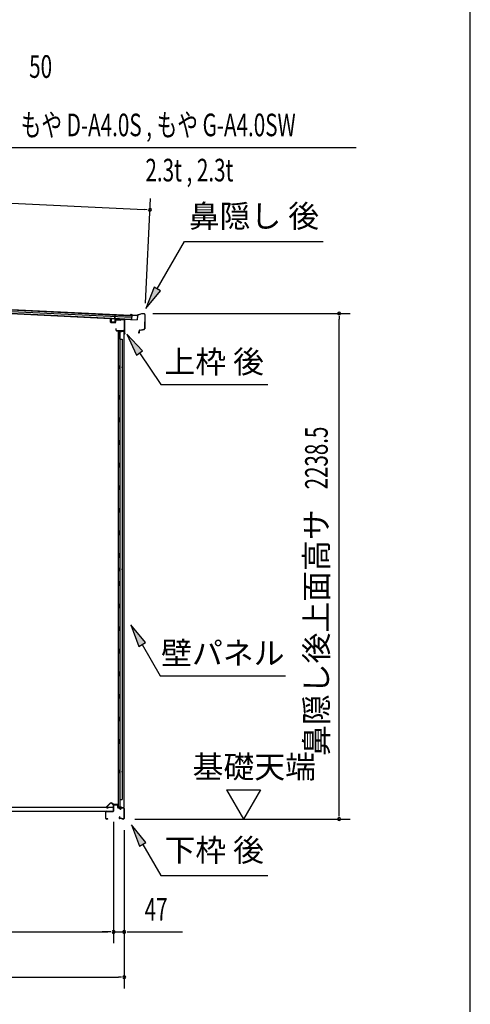
# Model space of a CAD drawing. Extents: x 543 to 20478, y 217 to 14052.
# Drawn here: x 18484 to 20478, y 5508 to 9867 of the extents above; entities that cross this region are included whole.
import ezdxf
from ezdxf.enums import TextEntityAlignment as Align

# ---------------------------------------------------------------- set-up
doc = ezdxf.new("R2010")
doc.units = 0
doc.header["$LTSCALE"] = 50
doc.header["$MEASUREMENT"] = 0
for name, color, linetype in [('HIKIDASHI', 6, 'CONTINUOUS'), ('M1', 4, 'CONTINUOUS'), ('SUNPOU', 4, 'CONTINUOUS'), ('WAKUSEN-01', 50, 'CONTINUOUS'), ('上枠後', 4, 'CONTINUOUS'), ('下枠後', 3, 'CONTINUOUS'), ('壁', 2, 'CONTINUOUS'), ('屋根U1', 7, 'CONTINUOUS'), ('屋根桟', 5, 'CONTINUOUS'), ('床押さえ', 1, 'CONTINUOUS'), ('床板', 7, 'CONTINUOUS'), ('棚受', 3, 'CONTINUOUS'), ('鼻隠し後', 3, 'CONTINUOUS')]:
    doc.layers.add(name, color=color, linetype=linetype)
doc.styles.add('00', font='ROMANS', dxfattribs={"width": 0.666667, "bigfont": 'BIGFONT'})
doc.styles.add('01', font='ROMANS', dxfattribs={"height": 3, "bigfont": 'BIGFONT'})

msp = doc.modelspace()

# ---------------------------------------------------------------- linework, layer by layer
at = {"layer": 'HIKIDASHI'}
for p, q in [((18438.6, 9301.4), (19971.9, 9301.4)), ((19092.5, 8675.1), (19213.7, 8884.9)), ((19213.7, 8884.9), (19827, 8884.9)), ((19078.1, 8683.4), (19042.5, 8588.5)), ((19106.9, 8666.7), (19078.1, 8683.4)), ((19042.5, 8588.5), (19106.9, 8666.7)), ((19027.9, 8401.5), (18958.1, 8475)), ((18958.1, 8475), (19000.3, 8382.8)), ((19000.3, 8382.8), (19027.9, 8401.5)), ((19014.1, 8392.1), (19108, 8252.9)), ((19108, 8252.9), (19581.3, 8252.9)), ((19040.5, 7109.7), (18976, 7187.9)), ((18976, 7187.9), (19011.6, 7093)), ((19011.6, 7093), (19040.5, 7109.7)), ((19026, 7101.3), (19106, 6962.9)), ((19106, 6962.9), (19659.3, 6962.9)), ((19042.5, 6224.7), (18978, 6302.9)), ((18978, 6302.9), (19013.6, 6208)), ((19013.6, 6208), (19042.5, 6224.7)), ((19028, 6216.3), (19108, 6077.9)), ((19108, 6077.9), (19581.3, 6077.9))]:
    msp.add_line(p, q, dxfattribs=at)
for points in [[(19078.1, 8683.4), (19106.9, 8666.7), (19042.5, 8588.5)], [(19027.9, 8401.5), (19000.3, 8382.8), (18958.1, 8475)], [(19040.5, 7109.7), (19011.6, 7093), (18976, 7187.9)], [(19042.5, 6224.7), (19013.6, 6208), (18978, 6302.9)]]:
    msp.add_solid(points, dxfattribs=at)
at = {"layer": 'SUNPOU'}
for p, q in [((16682.7, 9140), (19035.3, 9026.8)), ((19040.4, 8612.5), (19062.6, 9075.6)), ((19047.8, 9026.2), (19035.3, 9026.8)), ((19073, 8566.7), (19946.7, 8566.7)), ((19896.7, 8554.2), (19896.7, 8541.7)), ((19896.7, 6353.4), (19896.7, 8541.7)), ((19399.4, 6458.3), (19549.4, 6458.3)), ((19399.4, 6458.3), (19474.4, 6328.4)), ((19549.4, 6458.3), (19474.4, 6328.4)), ((18993.7, 6328.4), (19946.7, 6328.4)), ((19896.7, 6340.9), (19896.7, 6353.4)), ((18899.4, 6315.4), (18899.4, 5778.4)), ((18899.4, 6315.4), (18899.4, 5778.4)), ((18946.5, 6278.4), (18946.5, 5578.4)), ((18946.5, 6278.4), (18946.5, 5778.4)), ((16886.8, 5828.4), (18874.4, 5828.4)), ((18874.4, 5828.4), (18849.4, 5828.4)), ((18886.9, 5828.4), (18874.4, 5828.4)), ((18886.9, 5828.4), (18874.4, 5828.4)), ((18899.4, 5828.4), (18946.5, 5828.4)), ((18959, 5828.4), (18971.5, 5828.4)), ((18971.5, 5828.4), (19204.5, 5828.4)), ((16758.5, 5628.4), (18921.5, 5628.4)), ((18934, 5628.4), (18921.5, 5628.4))]:
    msp.add_line(p, q, dxfattribs=at)
for centre, start, end in [((19060.2, 9025.6), 357.2459, 177.2459), ((19060.2, 9025.6), 177.2459, 357.2459), ((19896.7, 8566.7), 90, 270), ((19896.7, 8566.7), 270, 90), ((19896.7, 6328.4), 90, 270), ((19896.7, 6328.4), 270, 90), ((18899.4, 5828.4), 0, 180), ((18899.4, 5828.4), 0, 180), ((18899.4, 5828.4), 180, 0), ((18899.4, 5828.4), 180, 0), ((18946.5, 5828.4), 0, 180), ((18946.5, 5828.4), 180, 0), ((18946.5, 5628.4), 0, 180), ((18946.5, 5628.4), 180, 0)]:
    msp.add_arc(centre, 6.25, start, end, dxfattribs=at)
at = {"layer": 'WAKUSEN-01'}
msp.add_line((20477.5, 517.5), (20477.5, 14052.5), dxfattribs=at)
at = {"layer": '上枠後'}
for p, q in [((18885, 8528.7), (18885, 8541.6)), ((18885.8, 8528.7), (18885.8, 8541.6)), ((18886.6, 8526.9), (18905.8, 8525.8)), ((18886.7, 8527.7), (18905.9, 8526.6)), ((18907, 8535.6), (18907, 8527.6)), ((18907.8, 8535.6), (18907.8, 8527.6)), ((18910.9, 8538.6), (18929.5, 8537.5)), ((18911, 8539.4), (18929.5, 8538.3)), ((18930.3, 8538.5), (18932.4, 8540.7)), ((18930.8, 8538), (18932.9, 8540.1)), ((18933.7, 8540.4), (18943.3, 8539.8)), ((18933.8, 8541.2), (18943.4, 8540.6)), ((18946.2, 8536.8), (18946.2, 8483.4)), ((18947, 8536.8), (18947, 8483.8)), ((18908.9, 8500), (18908.9, 8494.2)), ((18909.7, 8500), (18909.7, 8494.2)), ((18912.7, 8491.2), (18943.4, 8491.2)), ((18912.7, 8490.4), (18943.4, 8490.4)), ((18945.4, 8488.4), (18945.4, 8477.4)), ((18946.2, 8490.4), (18946.2, 8477.4)), ((18946.2, 8483.1), (18948.5, 8477.8)), ((18947.1, 8483), (18949.2, 8478.2))]:
    msp.add_line(p, q, dxfattribs=at)
for centre, radius, start, end in [((18885.4, 8541.6), 0.4, 90, 180), ((18886.8, 8528.7), 1.8, 180, 266.4862), ((18885.4, 8541.6), 0.4, 0, 90), ((18886.8, 8528.7), 1, 180, 266.4862), ((18906, 8527.6), 1.8, 266.4862, 0), ((18906, 8527.6), 1, 266.4862, 0), ((18910.8, 8535.6), 3.8, 86.4848, 180), ((18910.8, 8535.6), 3, 86.4848, 180), ((18929.6, 8539.3), 1, 266.4848, 315), ((18929.6, 8539.3), 1.8, 266.4848, 315), ((18933.6, 8539.4), 1.8, 86.4848, 135), ((18933.6, 8539.4), 1, 86.4848, 135), ((18943.2, 8536.8), 3, 0, 86.4848), ((18943.2, 8536.8), 3.8, 0, 86.4848), ((18909.3, 8500), 0.4, 90, 180), ((18912.7, 8494.2), 3.8, 180, 270), ((18909.3, 8500), 0.4, 0, 90), ((18912.7, 8494.2), 3, 180, 270), ((18943.4, 8488.4), 2.8, 0, 90), ((18943.4, 8488.4), 2, 0, 90), ((18947.4, 8477.4), 2, 180, 23.597), ((18949, 8483.8), 2.8, 180, 203.24), ((18947.4, 8477.4), 1.2, 180, 22.7792), ((18949, 8483.8), 2, 180, 203.24)]:
    msp.add_arc(centre, radius, start, end, dxfattribs=at)
at = {"layer": '下枠後'}
for p, q in [((18899.4, 6365.4), (18899.4, 6389.4)), ((18900.4, 6365.4), (18900.4, 6389.4)), ((18902.4, 6392.4), (18914.9, 6392.4)), ((18902.4, 6391.4), (18914.9, 6391.4)), ((18916.9, 6389.4), (18916.9, 6380.4)), ((18917.9, 6389.4), (18917.9, 6380.4)), ((18919.9, 6378.4), (18923.4, 6378.4)), ((18919.9, 6377.4), (18923.4, 6377.4)), ((18928.4, 6373.4), (18930.4, 6373.4)), ((18928.4, 6372.4), (18930.4, 6372.4)), ((18942.4, 6378.4), (18935.4, 6378.4)), ((18942.4, 6377.4), (18935.4, 6377.4)), ((18944.4, 6375.4), (18944.4, 6331.4)), ((18945.4, 6375.4), (18945.4, 6331.4)), ((18864.4, 6331.4), (18864.4, 6360.4)), ((18865.4, 6331.4), (18865.4, 6360.4)), ((18873.9, 6329.4), (18867.4, 6329.4)), ((18873.9, 6328.4), (18867.4, 6328.4)), ((18867.6, 6363.4), (18897.4, 6363.4)), ((18867.6, 6362.4), (18896.6, 6362.4)), ((18896.6, 6362.4), (18897.4, 6362.4)), ((18926, 6338.8), (18923.8, 6334.9)), ((18926.9, 6338.3), (18924.6, 6334.4)), ((18934.7, 6331.4), (18926.4, 6331.4)), ((18934.7, 6331.4), (18926.4, 6331.4)), ((18934.7, 6330.4), (18926.4, 6330.4)), ((18934.7, 6330.4), (18926.4, 6330.4)), ((18935.8, 6329.5), (18935.6, 6329.8)), ((18936.7, 6329.9), (18936.5, 6330.3)), ((18942.4, 6329.4), (18937.6, 6329.4)), ((18942.4, 6328.4), (18937.6, 6328.4)), ((18942.4, 6328.4), (18937.9, 6328.4))]:
    msp.add_line(p, q, dxfattribs=at)
for centre, radius, start, end in [((18897.4, 6365.4), 3, 270, 0), ((18897.4, 6365.4), 2, 270, 0), ((18902.4, 6389.4), 3, 90, 180), ((18902.4, 6389.4), 2, 90, 180), ((18914.9, 6389.4), 3, 0, 90), ((18914.9, 6389.4), 2, 0, 90), ((18919.9, 6380.4), 3, 180, 270), ((18919.9, 6380.4), 2, 180, 270), ((18923.4, 6375.4), 3, 0, 90), ((18923.4, 6375.4), 2, 0, 90), ((18928.4, 6375.4), 3, 180, 270), ((18928.4, 6375.4), 2, 180, 270), ((18930.4, 6375.4), 2, 270, 0), ((18930.4, 6375.4), 3, 270, 0), ((18935.4, 6375.4), 3, 90, 180), ((18935.4, 6375.4), 2, 90, 180), ((18942.4, 6375.4), 3, 0, 90), ((18942.4, 6375.4), 2, 0, 90), ((18867.6, 6360.2), 3.2, 90, 180), ((18867.4, 6331.4), 3, 180, 270), ((18867.6, 6360.2), 2.2, 89.9984, 180), ((18867.4, 6331.4), 2, 180, 270), ((18873.9, 6328.9), 0.5, 0, 90), ((18873.9, 6328.9), 0.5, 270, 0), ((18926.4, 6333.4), 3, 150, 270), ((18926.4, 6333.4), 2, 150, 270), ((18926.4, 6338.5), 0.5, 60, 150), ((18926.4, 6338.5), 0.5, 330, 60), ((18934.7, 6329.4), 2, 26.5651, 90), ((18934.7, 6329.4), 1, 26.5651, 90), ((18937.6, 6330.4), 2, 206.5651, 270), ((18937.6, 6330.4), 1, 206.5651, 270), ((18942.4, 6331.4), 3, 270, 0), ((18942.4, 6331.4), 2, 270, 0)]:
    msp.add_arc(centre, radius, start, end, dxfattribs=at)
at = {"layer": '壁'}
for p, q in [((18920, 8485.4), (18920, 6381.4)), ((18934, 8485.4), (18920, 8485.4)), ((18920.5, 8488.4), (18943.5, 8488.4)), ((18920.5, 8487.9), (18945, 8487.9)), ((18920.5, 8487.4), (18926, 8487.4)), ((18926, 8487.4), (18926, 8487.9)), ((18927, 8485.4), (18927, 8205.9)), ((18927.5, 8452.4), (18927.5, 8485.4)), ((18935, 8486.4), (18935, 8486.9)), ((18945, 8487.9), (18945, 6378.9)), ((18927, 8452.4), (18937, 8452.4)), ((18937, 8452.4), (18937, 6414.4)), ((18920, 8335.9), (18923, 8335.9)), ((18920.5, 8335.9), (18920.5, 8320.9)), ((18923, 8335.9), (18923, 8320.9)), ((18920, 8320.9), (18923, 8320.9)), ((18925, 8185.4), (18925, 8205.4)), ((18929, 8205.4), (18925, 8205.4)), ((18929, 8185.4), (18929, 8205.4)), ((18929, 8185.4), (18925, 8185.4)), ((18927, 8184.9), (18927, 8105.4)), ((18929, 8105.4), (18925, 8105.4)), ((18925, 8085.4), (18925, 8105.4)), ((18929, 8085.4), (18925, 8085.4)), ((18927, 8085.4), (18927, 8005.9)), ((18929, 8085.4), (18929, 8105.4)), ((18929, 8005.4), (18925, 8005.4)), ((18925, 7985.4), (18925, 8005.4)), ((18929, 7985.4), (18925, 7985.4)), ((18927, 7984.9), (18927, 7905.9)), ((18929, 7985.4), (18929, 8005.4)), ((18925, 7885.4), (18925, 7905.4)), ((18929, 7905.4), (18925, 7905.4)), ((18929, 7885.4), (18929, 7905.4)), ((18929, 7885.4), (18925, 7885.4)), ((18927, 7884.9), (18927, 7805.9)), ((18925, 7785.4), (18925, 7805.4)), ((18929, 7805.4), (18925, 7805.4)), ((18929, 7785.4), (18929, 7805.4)), ((18929, 7785.4), (18925, 7785.4)), ((18927, 7784.9), (18927, 7705.9)), ((18925, 7685.4), (18925, 7705.4)), ((18929, 7705.4), (18925, 7705.4)), ((18929, 7685.4), (18925, 7685.4)), ((18927, 7684.9), (18927, 7605.4)), ((18929, 7685.4), (18929, 7705.4)), ((18929, 7605.4), (18925, 7605.4)), ((18925, 7585.4), (18925, 7605.4)), ((18929, 7585.4), (18925, 7585.4)), ((18927, 7585.4), (18927, 7505.4)), ((18929, 7585.4), (18929, 7605.4)), ((18925, 7485.4), (18925, 7505.4)), ((18929, 7505.4), (18925, 7505.4)), ((18929, 7485.4), (18929, 7505.4)), ((18929, 7485.4), (18925, 7485.4)), ((18927, 7485.4), (18927, 7381.4)), ((18920, 7440.9), (18923, 7440.9)), ((18920, 7425.9), (18923, 7425.9)), ((18920.5, 7440.9), (18920.5, 7425.9)), ((18923, 7440.9), (18923, 7425.9)), ((18925, 7361.4), (18925, 7381.4)), ((18929, 7381.4), (18925, 7381.4)), ((18929, 7361.4), (18929, 7381.4)), ((18929, 7361.4), (18925, 7361.4)), ((18927, 7361.4), (18927, 7281.4)), ((18925, 7261.4), (18925, 7281.4)), ((18929, 7281.4), (18925, 7281.4)), ((18929, 7261.4), (18929, 7281.4)), ((18929, 7261.4), (18925, 7261.4)), ((18927, 7261.4), (18927, 7181.9)), ((18925, 7161.4), (18925, 7181.4)), ((18929, 7181.4), (18925, 7181.4)), ((18929, 7161.4), (18925, 7161.4)), ((18927, 7160.9), (18927, 7081.9)), ((18929, 7161.4), (18929, 7181.4)), ((18925, 7061.4), (18925, 7081.4)), ((18929, 7081.4), (18925, 7081.4)), ((18929, 7061.4), (18929, 7081.4)), ((18929, 7061.4), (18925, 7061.4)), ((18927, 7060.9), (18927, 6981.9)), ((18925, 6961.4), (18925, 6981.4)), ((18929, 6981.4), (18925, 6981.4)), ((18929, 6961.4), (18929, 6981.4)), ((18929, 6961.4), (18925, 6961.4)), ((18927, 6960.9), (18927, 6881.9)), ((18925, 6861.4), (18925, 6881.4)), ((18929, 6881.4), (18925, 6881.4)), ((18929, 6861.4), (18925, 6861.4)), ((18927, 6860.9), (18927, 6781.4)), ((18929, 6861.4), (18929, 6881.4)), ((18929, 6781.4), (18925, 6781.4)), ((18925, 6761.4), (18925, 6781.4)), ((18929, 6761.4), (18925, 6761.4)), ((18927, 6761.4), (18927, 6681.9)), ((18929, 6761.4), (18929, 6781.4)), ((18925, 6661.4), (18925, 6681.4)), ((18929, 6681.4), (18925, 6681.4)), ((18929, 6661.4), (18929, 6681.4)), ((18929, 6661.4), (18925, 6661.4)), ((18927, 6660.9), (18927, 6381.4)), ((18920, 6545.9), (18923, 6545.9)), ((18920.5, 6545.9), (18920.5, 6530.9)), ((18923, 6545.9), (18923, 6530.9)), ((18920, 6530.9), (18923, 6530.9)), ((18927, 6414.4), (18937, 6414.4)), ((18927.5, 6414.4), (18927.5, 6381.4)), ((18934, 6381.4), (18920, 6381.4)), ((18920.5, 6379.4), (18926, 6379.4)), ((18920.5, 6378.9), (18945, 6378.9)), ((18920.5, 6378.4), (18943.5, 6378.4)), ((18926, 6379.4), (18926, 6378.9)), ((18935, 6380.4), (18935, 6379.9))]:
    msp.add_line(p, q, dxfattribs=at)
for centre, radius, start, end in [((18920.5, 8487.9), 0.5, 90, 270), ((18934, 8486.4), 1, 270, 0), ((18936, 8486.9), 1, 90, 180), ((18943.5, 8486.9), 1.5, 41.8103, 90), ((18933, 8328.4), 4.5, 332.7682, 27.2318), ((18933, 7433.4), 4.5, 332.7682, 27.2318), ((18933, 6538.4), 4.5, 332.7682, 27.2318), ((18920.5, 6378.9), 0.5, 90, 270), ((18934, 6380.4), 1, 0, 90), ((18936, 6379.9), 1, 180, 270), ((18943.5, 6379.9), 1.5, 270, 318.1897)]:
    msp.add_arc(centre, radius, start, end, dxfattribs=at)
at = {"layer": '屋根U1'}
for p, q in [((16659.9, 8651.9), (19003.7, 8539.1)), ((16660, 8653.4), (18978.8, 8541.8)), ((16660.4, 8661.9), (18979.2, 8550.3)), ((16660.7, 8668.4), (18979.5, 8556.8)), ((16660.8, 8669.9), (19004.6, 8557.1)), ((18979.5, 8556.8), (18978.8, 8541.8)), ((19004.6, 8557.1), (19003.7, 8539.1)), ((18978.7, 8540.3), (19003.7, 8539.1))]:
    msp.add_line(p, q, dxfattribs=at)
at = {"layer": '屋根桟', "color": 2}
for p, q in [((18904.7, 8541.9), (18905.6, 8560.4)), ((18906.6, 8560.3), (18905.6, 8560.4)), ((18905.8, 8543.6), (18906.6, 8560.3)), ((18889.1, 8529.6), (18889.7, 8542.6)), ((18890.7, 8542.6), (18889.7, 8542.6)), ((18890.1, 8529.6), (18890.7, 8542.6)), ((18903, 8527), (18891, 8527.5)), ((18903.1, 8528), (18891.1, 8528.5)), ((18893.4, 8528.4), (18893.5, 8530.2)), ((18893.5, 8530.2), (18900.8, 8529.9)), ((18894.6, 8528.4), (18894.7, 8530.2)), ((18899.6, 8528.1), (18899.6, 8529.9)), ((18900.8, 8528.1), (18900.8, 8529.9)), ((18904.7, 8541.9), (18904.1, 8528.9)), ((18905.7, 8541.8), (18905.1, 8528.9)), ((18925.8, 8542.9), (18906.8, 8543.8)), ((18925.8, 8541.9), (18906.8, 8542.8)), ((18909.8, 8542.7), (18911.5, 8541.5)), ((18910.4, 8543.5), (18912.1, 8542.3)), ((18918.2, 8540.3), (18914.2, 8540.5)), ((18918.3, 8541.3), (18914.3, 8541.5)), ((18922.3, 8543), (18920.5, 8541.9)), ((18922.8, 8542.1), (18921, 8541)), ((18925.8, 8541.9), (18925.8, 8542.9))]:
    msp.add_line(p, q, dxfattribs=at)
for centre, radius, start, end in [((18891.1, 8529.5), 2, 177.2459, 267.2459), ((18891.1, 8529.5), 1, 177.2459, 267.2459), ((18893.6, 8528.4), 1, 267.2459, 357.2459), ((18900.6, 8528.1), 1, 177.2459, 267.2459), ((18903.1, 8529), 2, 267.2459, 357.2459), ((18903.1, 8529), 1, 267.2459, 357.2459), ((18906.7, 8541.8), 2, 87.2459, 177.2459), ((18906.7, 8541.8), 1, 87.2459, 177.2459), ((18914.5, 8545.5), 5, 233.5558, 267.2459), ((18914.5, 8545.5), 4, 233.5558, 267.2459), ((18918.5, 8545.3), 5, 267.2459, 300.9359), ((18918.5, 8545.3), 4, 267.2459, 300.9359)]:
    msp.add_arc(centre, radius, start, end, dxfattribs=at)
at = {"layer": '床押さえ'}
for p, q in [((18883.8, 6398.5), (18868.3, 6383)), ((18884.4, 6397.9), (18868.9, 6382.4)), ((18870.3, 6379), (18875.5, 6379)), ((18870.3, 6378.2), (18875.5, 6378.2)), ((18875.5, 6379), (18875.5, 6378.2)), ((18896.2, 6393.2), (18891.5, 6397.9)), ((18896.8, 6393.8), (18892, 6398.5)), ((18916.6, 6393.2), (18898.2, 6393.2)), ((18916.6, 6392.4), (18898.2, 6392.4)), ((18918.6, 6387.2), (18918.6, 6390.4)), ((18918.8, 6387.2), (18918.6, 6387.2)), ((18919.4, 6387.2), (18918.6, 6387.2)), ((18919.4, 6387.2), (18919.4, 6390.4))]:
    msp.add_line(p, q, dxfattribs=at)
for centre, radius, start, end in [((18870.3, 6381), 2.8, 135, 270), ((18870.3, 6381), 2, 135, 270), ((18887.9, 6394.4), 5.8, 45, 135), ((18887.9, 6394.4), 5, 45, 135), ((18898.2, 6395.2), 2.8, 225, 270), ((18898.2, 6395.2), 2, 225, 270), ((18916.6, 6390.4), 2.8, 0, 90), ((18916.6, 6390.4), 2, 0, 90)]:
    msp.add_arc(centre, radius, start, end, dxfattribs=at)
at = {"layer": '床板'}
for p, q in [((16863.1, 6380.6), (18898.1, 6380.6)), ((18898.1, 6380.6), (18898.1, 6363.6)), ((16863.1, 6363.6), (18898.1, 6363.6))]:
    msp.add_line(p, q, dxfattribs=at)
at = {"layer": '棚受'}
for p, q in [((18927.5, 6761.4), (18926.6, 6761.4)), ((18926.6, 6761.4), (18927.5, 6761.4)), ((18927.5, 6761.4), (18926.6, 6761.4)), ((18927.5, 6661.4), (18926.6, 6661.4))]:
    msp.add_line(p, q, dxfattribs=at)
at = {"layer": '鼻隠し後'}
for p, q in [((18981.6, 8558.7), (18976.6, 8559)), ((18981.6, 8558.2), (18976.6, 8558.5)), ((18984.1, 8558.9), (18977.3, 8561.8)), ((18984.3, 8559.4), (18977.5, 8562.3)), ((18981.6, 8558.7), (18981.6, 8558.2)), ((19002.2, 8558.4), (18985, 8559.3)), ((19002.3, 8557.9), (18985, 8558.8)), ((19023, 8565.7), (19003, 8558.5)), ((19022.7, 8565.1), (19003.1, 8558)), ((19035.6, 8565.1), (19023, 8565.7)), ((19035.6, 8564.6), (19023.5, 8565.2)), ((19037.5, 8562.6), (19036.6, 8499.5)), ((19038, 8562.6), (19037.1, 8499.4)), ((19012.5, 8487.6), (19009.8, 8483.8)), ((19012.9, 8487.3), (19010.2, 8483.5)), ((19012.5, 8487.6), (19012.9, 8487.3)), ((19013, 8490.9), (19012.9, 8482.6)), ((19013.4, 8482.6), (19013.5, 8490.9)), ((19015.1, 8493.4), (19034.1, 8496.5)), ((19015.2, 8492.9), (19034.2, 8496)), ((19019.1, 8494), (19034.1, 8496.5)), ((19019.2, 8493.5), (19034.2, 8496))]:
    msp.add_line(p, q, dxfattribs=at)
for centre, radius, start, end in [((18976.7, 8560.5), 2, 67.1312, 267.2459), ((18976.7, 8560.5), 1.5, 67.1312, 267.2459), ((18985.1, 8561.2), 2.5, 247.1312, 267.2459), ((18985.1, 8561.2), 2, 247.1312, 267.2459), ((19002.3, 8560.4), 2, 267.2459, 289.7843), ((19002.4, 8559.9), 2, 267.2459, 289.7843), ((19023.3, 8563.7), 2, 87.2459, 109.7843), ((19023.4, 8563.2), 2, 87.2459, 109.7843), ((19035.5, 8562.6), 2.5, 359.2459, 87.2459), ((19035.5, 8562.6), 2, 359.2459, 87.2459), ((19011.4, 8482.6), 2, 144.8425, 359.2459), ((19011.4, 8482.6), 1.5, 144.8425, 359.2459), ((19015.5, 8490.9), 2.5, 99.4214, 179.2459), ((19015.5, 8490.9), 2, 99.4214, 179.2459), ((19033.6, 8499.5), 3, 279.4214, 359.2459), ((19033.6, 8499.5), 3, 279.4214, 359.2459), ((19033.6, 8499.5), 3.5, 279.4214, 359.2459), ((19033.6, 8499.5), 3.5, 279.4214, 359.2459)]:
    msp.add_arc(centre, radius, start, end, dxfattribs=at)

# ---------------------------------------------------------------- texts
at = {"layer": 'HIKIDASHI', "style": '00', "width": 0.67}
msp.add_text('もや D-A4.0S , もや G-A4.0SW', height=100, dxfattribs=at).set_placement((18488.6, 9351.4))
msp.add_text('2.3t , 2.3t', height=100, dxfattribs=at).set_placement((19429.2, 9151.4), align=Align.RIGHT)
at = {"layer": 'HIKIDASHI', "style": '01'}
for s, p in [('鼻隠し 後', (19520.3, 8984.9)), ('下枠 後', (19344.6, 6177.9))]:
    msp.add_text(s, height=100, dxfattribs=at).set_placement(p, align=Align.MIDDLE)
for s, p in [('上枠 後', (19344.6, 8352.9)), ('壁パネル', (19382.6, 7062.9))]:
    msp.add_text(s, height=100, dxfattribs=at).set_placement(p, align=Align.MIDDLE_CENTER)
at = {"layer": 'M1', "style": '00', "width": 0.67}
msp.add_text('50', height=100.2, dxfattribs=at).set_placement((18525.6, 9609.8))
at = {"layer": 'SUNPOU', "style": '00', "width": 0.666667}
msp.add_text('2238.5', height=100, rotation=90, dxfattribs=at).set_placement((19846.7, 7788))
at = {"layer": 'SUNPOU', "style": '01'}
msp.add_text('鼻隠し後上面高サ', height=100, rotation=90, dxfattribs=at).set_placement((19846.7, 7699.5), align=Align.RIGHT)
msp.add_text('基礎天端', height=100, dxfattribs=at).set_placement((19249.1, 6509.8))
at = {"layer": 'SUNPOU', "style": '00', "width": 0.666667}
msp.add_text('47', height=100, dxfattribs=at).set_placement((19037, 5878.4))

doc.saveas('drawing.dxf')
